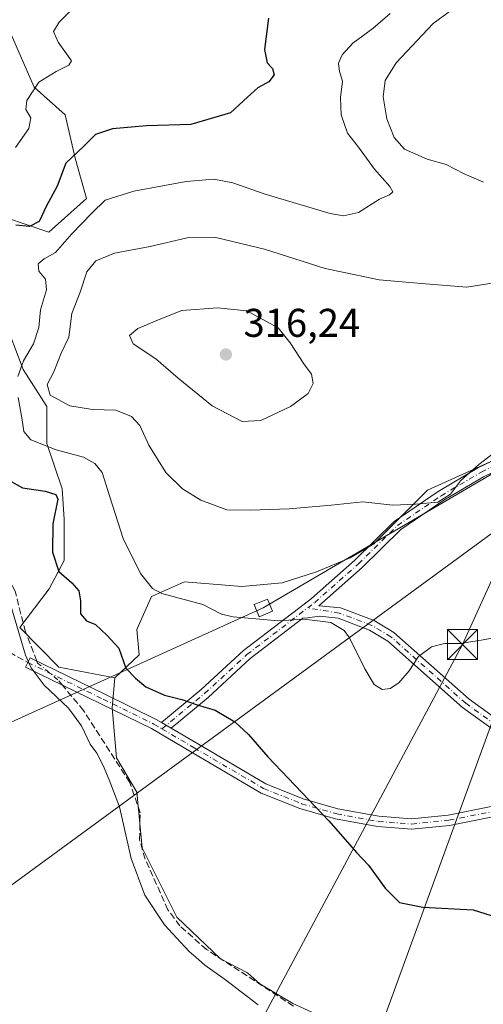
# Model space of a CAD drawing. Units: metres. Extents: x 612039 to 615528, y 4655299 to 4657667.
# Drawn here: x 614319 to 614435, y 4656117 to 4656363 of the extents above; entities that cross this region are included whole.
import ezdxf

# ---------------------------------------------------------------- set-up
doc = ezdxf.new("R2010")
doc.units = ezdxf.units.M
doc.header["$MEASUREMENT"] = 0
doc.linetypes.add('DGN Style 3', pattern=[2.307223458686699, 1.648016756204785, -0.6592067024819142])
doc.linetypes.add('DGN Style 4', pattern=[2.6384748266838614, 1.318413404963828, -0.6592067024819142, 0.001648016756204785, -0.6592067024819142])
for name, color, linetype, lineweight in [('Arbolado forestal CxS', 92, 'Continuous', 0), ('Camino Cxs', 7, 'Continuous', 0), ('Camino eje', 30, 'DGN Style 4', 13), ('Comarca CxS', 21, 'Continuous', 0), ('Comunidad Autónoma CxS', 142, 'Continuous', 0), ('Corriente artificial lineal', 4, 'DGN Style 3', 13), ('Corriente artificial lineal oculto', 135, 'DGN Style 4', 13), ('Cultivos herbáceos CxS', 92, 'Continuous', 0), ('Curva de nivel maestra', 30, 'Continuous', 30), ('Curva de nivel normal', 30, 'Continuous', 0), ('Instalación sanitaria CxS', 9, 'Continuous', 0), ('Municipio CxS', 4, 'Continuous', 0), ('Pastizal CxS', 92, 'Continuous', 0), ('Provincia CxS', 1, 'Continuous', 0), ('Punto de cota en terreno', 7, 'Continuous', 0), ('Rótulo de punto de cota en terreno', 7, 'Continuous', 0), ('Senda', 7, 'DGN Style 3', 0), ('Tendido', 6, 'Continuous', 0), ('Torre de tendido Cxs', 51, 'Continuous', 0), ('Torre de tendido puntual', 7, 'Continuous', 0), ('Vegetación y arbolados urbanos CxS', 151, 'Continuous', 0)]:
    doc.layers.add(name, color=color, linetype=linetype, lineweight=lineweight)
doc.styles.add('Style-Arial', font='txt')

# ---------------------------------------------------------------- blocks, each defined once
blk = doc.blocks.new('*U12')
at = {"layer": 'Cultivos herbáceos CxS', "color": 92, "linetype": 'Continuous', "lineweight": 0}
blk.add_polyline3d([(614319.4341000002, 4656210.803500001, 295.071100000001), (614329.2263000002, 4656200.8957, 296.0568000000058), (614343.2232999997, 4656198.2389, 298.9216000000015), (614342.5201000003, 4656190.702099999, 297.1913000000059), (614343.6118999999, 4656178.2073, 296.0967999999993), (614348.6955000004, 4656169.602499999, 296.2118999999948), (614350.0521, 4656155.757900001, 295.8611999999994), (614358.7468999998, 4656138.4365, 296.2247000000062), (614369.6457000002, 4656128.0341, 296.5032999999967), (614376.4105000002, 4656124.4823, 296.7866999999969), (614379.5065000001, 4656121.773499999, 296.7213000000047), (614387.7571, 4656116.8737, 296.9703000000009), (614392.5173000004, 4656114.708699999, 296.7109000000055)], dxfattribs=at)
blk = doc.blocks.new('5PATER')
at = {"layer": 'Vegetación y arbolados urbanos CxS', "linetype": 'Continuous', "lineweight": 0}
h = blk.add_hatch(color=51, dxfattribs=at)
edge = h.paths.add_edge_path()
edge.add_ellipse((0, 0), major_axis=(-0.1095731443231308, -0.1110710700762829), ratio=0.9994222409660322, start_angle=0, end_angle=360)
blk = doc.blocks.new('5TTEND')
at = {"layer": 'Instalación sanitaria CxS', "color": 7, "linetype": 'Continuous', "lineweight": 0}
for p, q in [((-0.375, 0.3754), (0.375, -0.3746)), ((0.3720000000000001, 0.3784000000000001), (-0.3720000000000001, -0.3776))]:
    blk.add_line(p, q, dxfattribs=at)
at = {"layer": 'Instalación sanitaria CxS', "color": 7, "linetype": 'Continuous', "lineweight": 0, "flags": 128}
blk.add_lwpolyline([(-0.375, -0.3746), (0.375, -0.3746), (0.375, 0.3754), (-0.375, 0.3754), (-0.3720000000000001, -0.3776)], dxfattribs=at)

msp = doc.modelspace()

# ---------------------------------------------------------------- linework, layer by layer
at = {"layer": 'Arbolado forestal CxS', "color": 92, "linetype": 'Continuous', "lineweight": 0, "extrusion": (-0.2212579832497165, -0.1224224306730872, 0.9675007252278219), "elevation": -705662.241847588, "flags": 128}
msp.add_lwpolyline([(-3776738.96298676, 2701105.534165287), (-3776725.552980129, 2701109.432242803), (-3776716.451857053, 2701120.761463122)], dxfattribs=at)
at = {"layer": 'Arbolado forestal CxS', "color": 92, "linetype": 'Continuous', "lineweight": 0}
for points in [[(614343.2232999997, 4656198.2389, 298.9216000000015), (614349.2927000001, 4656203.973300001, 301.2008999999962), (614348.7089000001, 4656210.3005, 302.3335999999982), (614352.3750999998, 4656218.548900001, 304.6386000000057), (614360.6239, 4656222.215299999, 306.7550000000047), (614374.9826999997, 4656220.9935, 306.8867000000027), (614385.0645000003, 4656221.9101, 306.938599999994), (614393.6187000005, 4656224.659700001, 307.3190999999933), (614402.0774999997, 4656228.166300001, 307.9986000000063), (614407.9779000003, 4656231.686699999, 308.5969000000041), (614421.4205, 4656245.128900001, 311.2522999999928), (614449.2219000002, 4656257.654899999, 309.7023999999947), (614457.1653000005, 4656268.042099999, 309.6638999999996), (614458.0822999999, 4656285.761299999, 309.9848999999958), (614456.8025000002, 4656290.414899999, 310.0675999999949), (614464.4358999999, 4656301.228499999, 310.093399999998), (614468.7720999997, 4656306.6483, 309.9875999999931), (614474.7341, 4656316.9461, 309.7170000000042), (614474.7342999997, 4656327.785900001, 309.8956999999937), (614474.7345000004, 4656337.541300001, 309.6870000000054), (614473.6507000001, 4656350.006899999, 309.2516000000033), (614468.2311000006, 4656359.762499999, 309.1483000000007), (614460.1013000002, 4656367.892100001, 309.1806999999972)], [(614315.8866999998, 4656313.264699999, 297.6616999999969), (614326.7336999997, 4656309.6041, 301.5310000000027), (614336.1457000002, 4656317.990900001, 302.9533999999985), (614333.3079000004, 4656328.0187, 299.4618999999948), (614330.7812999999, 4656338.875299999, 297.2378000000026), (614323.0663000002, 4656345.754100001, 294.5678000000044), (614316.5087000001, 4656360.9067, 293.1211999999941)], [(614316.5087000001, 4656360.9067, 293.1211999999941), (614323.0663000002, 4656345.754100001, 294.5678000000044), (614330.7812999999, 4656338.875299999, 297.2378000000026), (614333.3079000004, 4656328.0187, 299.4618999999948), (614336.1457000002, 4656317.990900001, 302.9533999999985), (614326.7336999997, 4656309.6041, 301.5310000000027), (614315.8866999998, 4656313.264699999, 297.6616999999969)], [(614449.2219000002, 4656257.654899999, 309.7023999999947), (614421.4205, 4656245.128900001, 311.2522999999928), (614407.9779000003, 4656231.686699999, 308.5969000000041), (614402.0774999997, 4656228.166300001, 307.9986000000063), (614393.6187000005, 4656224.659700001, 307.3190999999933), (614385.0645000003, 4656221.9101, 306.938599999994), (614374.9826999997, 4656220.9935, 306.8867000000027), (614360.6239, 4656222.215299999, 306.7550000000047), (614352.3750999998, 4656218.548900001, 304.6386000000057), (614348.7089000001, 4656210.3005, 302.3335999999982), (614349.2927000001, 4656203.973300001, 301.2008999999962), (614343.2232999997, 4656198.2389, 298.9216000000015), (614329.2263000002, 4656200.8957, 296.0568000000058), (614319.4341000002, 4656210.803500001, 295.071100000001), (614326.7681, 4656220.470699999, 298.3640000000014), (614330.5620999997, 4656227.5165, 300.3987000000052), (614330.5623000005, 4656237.814099999, 300.3788000000059), (614330.0204999996, 4656245.401900001, 301.9692000000068), (614326.2269000001, 4656256.783500001, 305.7829000000056), (614326.2270999998, 4656265.997300001, 308.7353000000003), (614320.2653000001, 4656275.210899999, 304.3583999999973), (614315.3876999998, 4656288.2183, 299.6423000000068)], [(614315.3876999998, 4656288.2183, 299.6423000000068), (614320.2653000001, 4656275.210899999, 304.3583999999973), (614326.2270999998, 4656265.997300001, 308.7353000000003), (614326.2269000001, 4656256.783500001, 305.7829000000056), (614330.0204999996, 4656245.401900001, 301.9692000000068), (614330.5623000005, 4656237.814099999, 300.3788000000059), (614330.5620999997, 4656227.5165, 300.3987000000052), (614326.7681, 4656220.470699999, 298.3640000000014), (614319.4341000002, 4656210.803500001, 295.071100000001)]]:
    msp.add_polyline3d(points, dxfattribs=at)
at = {"layer": 'Camino Cxs', "color": 7, "linetype": 'Continuous', "lineweight": 0, "extrusion": (-0.02724622323909962, 0.01606110016083745, 0.9994997170488988), "elevation": 58343.28685429927, "flags": 128}
msp.add_lwpolyline([(-4323123.061655458, -1834315.371153137), (-4323123.061655458, -1834312.60459674)], dxfattribs=at)
msp.add_lwpolyline([(-4323123.061655458, -1834315.371153137), (-4323123.061655458, -1834312.60459674)], dxfattribs=at)
at = {"layer": 'Camino Cxs', "color": 7, "linetype": 'Continuous', "lineweight": 0}
for points in [[(614354.8897000002, 4656187.0459, 298.8003000000026), (614364.8284999998, 4656195.260700001, 300.6815000000061), (614375.4287, 4656205.012900001, 303.1097000000009), (614390.5719, 4656216.654100001, 305.8706999999995), (614392.3731000006, 4656218.038699999, 306.1340000000055), (614403.2675000001, 4656227.6437, 308.3013000000064), (614413.0625, 4656237.279300001, 311.1033000000025), (614424.0938999997, 4656244.7761, 310.7878000000055), (614434.1801000005, 4656250.7533, 311.524900000004), (614446.8435000004, 4656256.793500001, 310.7033999999985), (614451.4612999996, 4656259.358899999, 310.0298000000039), (614453.6859999998, 4656261.229699999, 309.8246000000072), (614455.5514000002, 4656262.8497, 309.7274000000034), (614456.3570999998, 4656264.0869, 309.8050999999978)], [(614455.4994999999, 4656259.361099999, 309.2642000000051), (614455.3751999997, 4656259.2531, 309.2657000000036), (614452.9430000001, 4656257.207699999, 309.1542000000045), (614448.0357999997, 4656254.4815, 309.7691999999952), (614435.4049000005, 4656248.456900001, 310.1040000000066), (614425.4886999996, 4656242.580499999, 310.0451999999932), (614414.7182999998, 4656235.2609, 309.8353999999963), (614405.0401, 4656225.740300001, 307.7017000000051), (614394.2319, 4656216.2115, 305.6279000000068), (614394.3529000003, 4656216.226500001, 305.627999999997), (614399.6410999997, 4656215.664100001, 305.6206999999995), (614408.0557000004, 4656212.494899999, 305.9907999999996), (614413.0223000003, 4656209.514900001, 305.9084000000003), (614431.7960999999, 4656192.862500001, 303.5611000000063), (614457.1164999995, 4656174.6107, 302.5501999999979), (614485.0151000004, 4656156.540100001, 301.1667000000016), (614509.7275, 4656141.438100001, 299.9752000000008), (614519.9596999995, 4656136.113100001, 299.7038999999932), (614532.8381000003, 4656132.0297, 299.5244999999995), (614536.8727000002, 4656130.975299999, 299.5466000000015)], [(614455.6486999998, 4656172.4637, 302.5112999999984), (614430.1690999996, 4656190.8303, 303.501099999994), (614411.4776999997, 4656207.409700001, 305.7448000000004), (614406.9194999998, 4656210.144500001, 305.757700000002), (614399.0356999999, 4656213.1139, 305.2280000000028), (614394.3754000004, 4656213.6095, 305.1833000000042), (614391.3863000004, 4656213.239900001, 305.1511000000028), (614390.2067, 4656213.0941, 305.1579999999958), (614377.1045000004, 4656203.021700001, 302.7437999999966), (614366.5380999995, 4656193.3005, 300.4075000000012), (614357.2718000002, 4656185.6417, 298.8877999999968), (614354.8897000002, 4656187.0459, 298.8003000000026), (614364.8284999998, 4656195.260700001, 300.6815000000061), (614375.4287, 4656205.012900001, 303.1097000000009), (614390.5719, 4656216.654100001, 305.8706999999995), (614392.3731000006, 4656218.038699999, 306.1340000000055), (614403.2675000001, 4656227.6437, 308.3013000000064), (614413.0625, 4656237.279300001, 311.1033000000025), (614424.0938999997, 4656244.7761, 310.7878000000055), (614434.1801000005, 4656250.7533, 311.524900000004), (614446.8435000004, 4656256.793500001, 310.7033999999985)], [(614435.4049000005, 4656248.456900001, 310.1040000000066), (614425.4886999996, 4656242.580499999, 310.0451999999932), (614414.7182999998, 4656235.2609, 309.8353999999963), (614405.0401, 4656225.740300001, 307.7017000000051), (614394.2319, 4656216.2115, 305.6279000000068), (614394.3529000003, 4656216.226500001, 305.627999999997), (614399.6410999997, 4656215.664100001, 305.6206999999995), (614408.0557000004, 4656212.494899999, 305.9907999999996), (614413.0223000003, 4656209.514900001, 305.9084000000003), (614431.7960999999, 4656192.862500001, 303.5611000000063), (614457.1164999995, 4656174.6107, 302.5501999999979)], [(614463.7493000003, 4656167.216800001, 302.0117000000027), (614455.6486999998, 4656172.4637, 302.5112999999984), (614430.1690999996, 4656190.8303, 303.501099999994), (614411.4776999997, 4656207.409700001, 305.7448000000004), (614406.9194999998, 4656210.144500001, 305.757700000002), (614399.0356999999, 4656213.1139, 305.2280000000028), (614394.3754000004, 4656213.6095, 305.1833000000042), (614391.3863000004, 4656213.239900001, 305.1511000000028), (614390.2067, 4656213.0941, 305.1579999999958), (614377.1045000004, 4656203.021700001, 302.7437999999966), (614366.5380999995, 4656193.3005, 300.4075000000012), (614357.2718000002, 4656185.6417, 298.8877999999968)], [(614437.7814999997, 4656163.4747, 301.5917999999947), (614426.9408999998, 4656161.349099999, 301.0506000000024), (614417.4528999999, 4656160.378900001, 300.7541000000056), (614408.9079, 4656161.0277, 300.498900000006), (614398.4046999998, 4656162.956900001, 300.0769), (614389.4961000001, 4656165.5329, 299.6913999999961), (614379.8213000001, 4656169.402899999, 299.2443000000058), (614362.3790999996, 4656179.6129, 298.5430000000051), (614352.3655000003, 4656185.515699999, 298.4673999999941), (614339.7122999998, 4656191.7369, 296.8043999999936), (614320.9260999998, 4656200.865300001, 295.0976999999984), (614322.0625, 4656203.2039, 295.5641000000033), (614340.8541000001, 4656194.072699999, 297.5139999999956), (614353.6010999996, 4656187.805500001, 298.7765000000072), (614354.8897000002, 4656187.0459, 298.8003000000026), (614357.2718000002, 4656185.6417, 298.8877999999968), (614363.6958999997, 4656181.854699999, 298.7462999999989), (614380.9671, 4656171.744899999, 299.4594999999972), (614390.3421, 4656167.994700001, 299.8839000000008), (614399.0021000003, 4656165.490700001, 300.2388000000064), (614409.2421000004, 4656163.6099, 300.6486000000005), (614417.4188999999, 4656162.9889, 300.9094999999944), (614426.5576999999, 4656163.9235, 301.1720999999961), (614437.3069000002, 4656166.031099999, 301.7679999999964)], [(614469.0623000005, 4656163.775400001, 301.7289000000019), (614461.3932999996, 4656164.9463, 301.9394999999931), (614454.4517000001, 4656165.7753, 302.1465999999928), (614447.9741000002, 4656165.2611, 302.1502000000037), (614437.7814999997, 4656163.4747, 301.5917999999947), (614426.9408999998, 4656161.349099999, 301.0506000000024), (614417.4528999999, 4656160.378900001, 300.7541000000056), (614408.9079, 4656161.0277, 300.498900000006), (614398.4046999998, 4656162.956900001, 300.0769), (614389.4961000001, 4656165.5329, 299.6913999999961), (614379.8213000001, 4656169.402899999, 299.2443000000058), (614362.3790999996, 4656179.6129, 298.5430000000051), (614352.3655000003, 4656185.515699999, 298.4673999999941), (614339.7122999998, 4656191.7369, 296.8043999999936), (614320.9260999998, 4656200.865300001, 295.0976999999984), (614322.0625, 4656203.2039, 295.5641000000033), (614340.8541000001, 4656194.072699999, 297.5139999999956), (614353.6010999996, 4656187.805500001, 298.7765000000072), (614354.8897000002, 4656187.0459, 298.8003000000026)], [(614357.2718000002, 4656185.6417, 298.8877999999968), (614363.6958999997, 4656181.854699999, 298.7462999999989), (614380.9671, 4656171.744899999, 299.4594999999972), (614390.3421, 4656167.994700001, 299.8839000000008), (614399.0021000003, 4656165.490700001, 300.2388000000064), (614409.2421000004, 4656163.6099, 300.6486000000005), (614417.4188999999, 4656162.9889, 300.9094999999944), (614426.5576999999, 4656163.9235, 301.1720999999961), (614437.3069000002, 4656166.031099999, 301.7679999999964), (614447.6460999995, 4656167.8433, 302.3015000000014), (614454.5034999996, 4656168.387499999, 302.3035999999993), (614461.7437000005, 4656167.5229, 302.0823999999994), (614463.7493000003, 4656167.216800001, 302.0117000000027)]]:
    msp.add_polyline3d(points, dxfattribs=at)
at = {"layer": 'Camino eje', "color": 30, "linetype": 'DGN Style 4', "lineweight": 13}
for points in [[(614391.4477000004, 4656215.687700001, 305.6252999999998), (614393.1999000004, 4656217.034700001, 305.7958999999973), (614404.1536999998, 4656226.692100001, 307.9394000000029), (614413.8904999997, 4656236.270099999, 310.4168000000063), (614424.7912999997, 4656243.678300001, 310.3812999999937), (614434.7925000006, 4656249.6051, 310.7379999999976), (614447.4397, 4656255.637499999, 310.2302000000054), (614452.2021000005, 4656258.283299999, 309.4758000000002), (614454.5305000005, 4656260.2413, 309.5136999999959), (614456.5412999997, 4656261.987500001, 309.3463000000047), (614457.4824999999, 4656263.4329, 309.2924000000057)], [(614355.0148999998, 4656185.462900001, 298.6894000000029), (614365.6832999998, 4656194.2805, 300.5421999999962), (614376.2666999997, 4656204.017300001, 302.9228000000003), (614391.4477000004, 4656215.687700001, 305.6252999999998)], [(614469.5346999997, 4656165.018300001, 301.7835000000051), (614456.3827000001, 4656173.5371, 302.5311999999976), (614430.9824999999, 4656191.8463, 303.5295999999944), (614412.2500999998, 4656208.462300001, 305.8392000000022), (614407.4874999998, 4656211.319700001, 305.8977000000014), (614399.3383, 4656214.388900001, 305.4262000000017), (614391.4477000004, 4656215.687700001, 305.6252999999998)], [(614321.4943000004, 4656202.034700001, 295.2642999999953), (614340.2833000004, 4656192.9047, 297.0773000000045), (614352.9833000004, 4656186.660499999, 298.6062999999995), (614355.0148999998, 4656185.462900001, 298.6894000000029)], [(614355.0148999998, 4656185.462900001, 298.6894000000029), (614363.0374999996, 4656180.733899999, 298.6411999999983), (614380.3941000003, 4656170.573899999, 299.3503000000055), (614389.9190999996, 4656166.763900001, 299.7853000000032), (614398.7033000002, 4656164.223900001, 300.1573000000063), (614409.0751, 4656162.3189, 300.5614999999962), (614417.4358999999, 4656161.683900001, 300.8239999999932), (614426.7493000003, 4656162.636299999, 301.0715999999957), (614437.5443000002, 4656164.752900001, 301.6781000000047), (614447.8101000005, 4656166.552100001, 302.2253999999957), (614454.4776999997, 4656167.081300001, 302.228099999993), (614461.5685000002, 4656166.2347, 302.0112999999984), (614469.5346999997, 4656165.018300001, 301.7835000000051)]]:
    msp.add_polyline3d(points, dxfattribs=at)
at = {"layer": 'Comarca CxS', "color": 21, "linetype": 'Continuous', "lineweight": 0}
msp.add_3dface([(615524.0900008514, 4655354.179983464), (612075.5000008254, 4655298.669983462), (612038.9000008265, 4657611.729983436), (615486.3900008507, 4657667.239983437)], dxfattribs=at)
at = {"layer": 'Comunidad Autónoma CxS', "color": 142, "linetype": 'Continuous', "lineweight": 0}
msp.add_3dface([(615524.0900008514, 4655354.179983464), (612075.5000008254, 4655298.669983462), (612038.9000008265, 4657611.729983436), (615486.3900008507, 4657667.239983437)], dxfattribs=at)
at = {"layer": 'Corriente artificial lineal', "color": 4, "linetype": 'DGN Style 3', "lineweight": 13}
for points in [[(614323.6946, 4656202.410800001, 295.3191999999981), (614320.8800999997, 4656209.6801, 295.315499999997), (614318.3000999996, 4656219.840100001, 295.4260999999969), (614313.9600999998, 4656228.640100001, 295.4318999999959), (614310.5401, 4656233.050100001, 295.1965000000055), (614303.3601000002, 4656251.460100001, 294.7609999999986), (614298.8400999998, 4656269.090100001, 293.8819999999978), (614298.8101000005, 4656272.2501, 293.773000000001), (614297.6201, 4656288.300100001, 293.1833999999944), (614298.5100999996, 4656297.890100001, 293.3678999999975), (614297.6601, 4656310.0701, 292.1356999999989), (614291.9801000003, 4656323.7301, 291.1425000000018), (614290.9501, 4656325.5701, 291.0605000000069), (614287.5401, 4656328.710100001, 290.6763999999966), (614282.8201000001, 4656330.380100001, 290.2494000000006), (614268.0701000001, 4656333.620100001, 289.8653000000049), (614258.9700999996, 4656334.600099999, 289.1061000000045), (614252.4101, 4656336.450099999, 288.608699999997)], [(614387.8901000004, 4656116.200099999, 296.7823999999964), (614366.1700999998, 4656130.340100001, 296.3717999999935), (614359.5100999996, 4656136.210100001, 296.0469000000012), (614356.5201000003, 4656140.2401, 295.9746000000014), (614350.8101000005, 4656152.940099999, 295.8962000000029), (614349.4101, 4656157.720100001, 295.7853000000032), (614349.5601000005, 4656164.4801, 296.0255999999936), (614346.9600999998, 4656172.0701, 296.1220999999932), (614335.4200999998, 4656190.030099999, 295.6716000000015), (614330.0696, 4656196.4224, 295.4814999999944)]]:
    msp.add_polyline3d(points, dxfattribs=at)
at = {"layer": 'Corriente artificial lineal oculto', "color": 135, "linetype": 'DGN Style 4', "lineweight": 13}
msp.add_polyline3d([(614330.0696, 4656196.4224, 295.4814999999944), (614329.0000999998, 4656197.700099999, 295.5014999999985), (614323.9001000002, 4656201.880100001, 295.3154000000068), (614323.6946, 4656202.410800001, 295.3191999999981)], dxfattribs=at)
at = {"layer": 'Cultivos herbáceos CxS', "color": 92, "linetype": 'Continuous', "lineweight": 0, "extrusion": (-0.2212579832497165, -0.1224224306730872, 0.9675007252278219), "elevation": -705662.241847588, "flags": 128}
msp.add_lwpolyline([(-3776738.96298676, 2701105.534165287), (-3776725.552980129, 2701109.432242803), (-3776716.451857053, 2701120.761463122)], dxfattribs=at)
at = {"layer": 'Cultivos herbáceos CxS', "color": 92, "linetype": 'Continuous', "lineweight": 0}
msp.add_polyline3d([(614343.2232999997, 4656198.2389, 298.9216000000015), (614342.5201000003, 4656190.702099999, 297.1913000000059), (614343.6118999999, 4656178.2073, 296.0967999999993), (614348.6955000004, 4656169.602499999, 296.2118999999948), (614350.0521, 4656155.757900001, 295.8611999999994), (614358.7468999998, 4656138.4365, 296.2247000000062), (614369.6457000002, 4656128.0341, 296.5032999999967), (614376.4105000002, 4656124.4823, 296.7866999999969), (614379.5065000001, 4656121.773499999, 296.7213000000047), (614387.7571, 4656116.8737, 296.9703000000009), (614392.5173000004, 4656114.708699999, 296.7109000000055)], dxfattribs=at)
at = {"layer": 'Curva de nivel maestra', "color": 30, "linetype": 'Continuous', "lineweight": 30, "elevation": 300, "flags": 128}
for points in [[(614381.6299999999, 4656363.030099999), (614380.6299999999, 4656355.2401), (614381.3300000001, 4656351.880100001), (614382.6900000004, 4656350.470100001), (614383.04, 4656348.890100001), (614381.7599999999, 4656347.120100001), (614378.9600000001, 4656345.620100001), (614376.3700000001, 4656343.3201), (614372.1200000001, 4656339.360099999), (614362.1900000004, 4656336.4901), (614351.1799999997, 4656336.140100001), (614342.6200000001, 4656335.350099999), (614338.3799999999, 4656333.960100001), (614335.4500000002, 4656331.040100001), (614330.9800000006, 4656326.770099999), (614328.79, 4656321.0701), (614326.0499999998, 4656315.940099999), (614324.3399999999, 4656312.2301), (614321.8600000005, 4656310.950099999), (614318.4600000001, 4656311.300100001)], [(614314.7699999996, 4656248.720100001), (614320.1200000001, 4656245.6801), (614325.7999999998, 4656244.890100001), (614328.4800000006, 4656243.9801), (614329.0099999999, 4656242.890100001), (614327.7100000001, 4656236.690099999), (614327.6200000001, 4656229.600099999), (614329.2400000002, 4656224.7501), (614332.5099999999, 4656221.920100001), (614334.2100000001, 4656219.940099999), (614334.6200000001, 4656217.4801), (614334.6399999997, 4656214.190099999), (614336.1799999997, 4656212.4801), (614338.4299999997, 4656211.5001), (614341.2199999997, 4656208.870100001), (614344.2199999997, 4656205.620100001), (614345.9600000001, 4656200.610099999), (614348.4000000004, 4656198.140100001), (614350.9400000004, 4656195.920100001), (614355.6799999997, 4656193.880100001), (614360, 4656192.800100001), (614363.7800000003, 4656191.440099999), (614368.2800000003, 4656190.140100001), (614373.2699999996, 4656187.2401), (614376.6699999999, 4656184.030099999), (614381.5, 4656178.450099999), (614396.7000000002, 4656162.450099999), (614403.6799999997, 4656154.5701), (614406.6299999999, 4656151.440099999), (614410.8499999996, 4656145.640100001), (614414.4100000003, 4656142.0801), (614420.2100000001, 4656140.890100001), (614432.7999999998, 4656140.280099999), (614448.2000000002, 4656135.4001)]]:
    msp.add_lwpolyline(points, dxfattribs=at)
at = {"layer": 'Curva de nivel normal', "color": 30, "linetype": 'Continuous', "lineweight": 0, "flags": 128}
for points, elevation in [([(614434.3600000005, 4656370.200099999), (614422.8200000003, 4656361.710100001), (614413.54, 4656351.890100001), (614410.8300000001, 4656347.5001), (614410.2999999998, 4656343.340100001), (614411.2599999999, 4656337.9001), (614413.0499999998, 4656333.190099999), (614415.6399999997, 4656330.280099999), (614421.29, 4656327.780099999), (614426.0800000001, 4656326.450099999), (614430.5800000001, 4656324.1601), (614435.4199999999, 4656322.0801)], 310), ([(614332.7400000002, 4656365.4101), (614329.3300000001, 4656362.0701), (614327.9000000004, 4656359.7301), (614329.0499999998, 4656357.020099999), (614332.3600000005, 4656352.4001), (614331.7599999999, 4656351.280099999), (614328.5199999996, 4656349.7501), (614324.2000000002, 4656347.0801), (614321.2100000001, 4656342.5001), (614320.9600000001, 4656340.1801), (614322.2599999999, 4656338.1601), (614321.7599999999, 4656335.5001), (614318.4100000003, 4656330.7501)], 295), ([(614319.0099999999, 4656273.460100001), (614320.4000000004, 4656277.440099999), (614322.8700000001, 4656281.6801), (614324.2199999997, 4656285.770099999), (614324.6399999997, 4656290.130100001), (614326.1799999997, 4656295.120100001), (614325.9100000003, 4656297.850099999), (614324.2000000002, 4656299.780099999), (614324.0499999998, 4656301.620100001), (614325.54, 4656302.880100001), (614328.4100000003, 4656304.5001), (614332.4800000006, 4656309.120100001), (614337.4500000002, 4656314.3301), (614340.79, 4656317.5701), (614347.9400000004, 4656319.8101), (614361.0700000003, 4656322.200099999), (614368.0099999999, 4656322.770099999), (614372.7400000002, 4656321.9001), (614380.8399999999, 4656319.020099999), (614397.04, 4656314.2501), (614400.4100000003, 4656313.6501), (614404.1699999999, 4656314.440099999), (614409.3799999999, 4656317.8201), (614411.9100000003, 4656318.920100001), (614412.7199999997, 4656319.6801), (614411.9500000002, 4656321.0101), (614408.1600000003, 4656325.340100001), (614404.1399999997, 4656330.800100001), (614401.4299999997, 4656334.280099999), (614399.8099999996, 4656338.920100001), (614399.6399999997, 4656343.220100001), (614400.1200000001, 4656347.3101), (614399.4199999999, 4656349.7501), (614399.1500000004, 4656351.7501), (614400.0300000003, 4656353.880100001), (614402.7199999997, 4656356.7501), (614407.7800000003, 4656360.440099999), (614412.1100000005, 4656364.200099999)], 305), ([(614443.7999999998, 4656297.800100001), (614431.2599999999, 4656295.850099999), (614419.9000000004, 4656296.700099999), (614409.3099999996, 4656297.6601), (614395.7800000003, 4656300.5101), (614380.6500000004, 4656305.3301), (614368.5, 4656308.2601), (614361.29, 4656308.120100001), (614352.0899999999, 4656305.960100001), (614343.1100000005, 4656304.280099999), (614338.4500000002, 4656302.4301), (614336.2300000006, 4656299.640100001), (614334.5300000003, 4656294.5801), (614332.4800000006, 4656289.2601), (614331.7000000002, 4656283.3101), (614329.8399999999, 4656279.3101), (614328.0099999999, 4656274.6801), (614326.2800000003, 4656271.530099999), (614327.0700000003, 4656268.860099999), (614331.9800000006, 4656266.1601), (614337.6399999997, 4656265.280099999), (614343.4600000001, 4656265.100099999), (614347.4299999997, 4656263.520099999), (614349.4600000001, 4656261.2301), (614351.7599999999, 4656256.350099999), (614355.9800000006, 4656249.530099999), (614360.1200000001, 4656245.4001), (614364.7400000002, 4656242.620100001), (614371.2699999996, 4656240.1601), (614377.1500000004, 4656240.120100001), (614386.7800000003, 4656240.4301), (614397.3499999996, 4656241.350099999), (614405.2699999996, 4656242.1801), (614412.7199999997, 4656241.370100001), (614418.3899999997, 4656241.590100001), (614423.9699999997, 4656242.090100001), (614427.2000000002, 4656244.100099999), (614429.6299999999, 4656247.440099999), (614434.2400000002, 4656251.530099999), (614446.0899999999, 4656260.630100001)], 310), ([(614368.8700000001, 4656290.700099999), (614359.9699999997, 4656289.960100001), (614354.2999999998, 4656287.7401), (614349.0199999996, 4656285.530099999), (614346.9199999999, 4656283.7601), (614347.79, 4656281.6801), (614353.5, 4656277.920100001), (614359.04, 4656273.0701), (614367.5599999996, 4656266.200099999), (614375.04, 4656262.280099999), (614379.7100000001, 4656262.4801), (614387.1799999997, 4656266.020099999), (614391.6100000005, 4656269.2601), (614392.8600000005, 4656271.780099999), (614392.4000000004, 4656274.0801), (614390.5199999996, 4656276.630100001), (614387.0800000001, 4656281.920100001), (614384.0300000003, 4656285.630100001), (614376.2699999996, 4656289.920100001), (614368.8700000001, 4656290.700099999)], 315), ([(614428.7505999999, 4656206.808800001), (614425.6600000003, 4656206.780099999), (614422.3899999997, 4656205.9301), (614419.1399999997, 4656203.5101), (614416.8099999996, 4656199.920100001), (614414.2599999999, 4656196.970100001), (614412.1100000005, 4656195.5101), (614410.1100000005, 4656195.3201), (614408.1100000005, 4656196.5701), (614405.7199999997, 4656200.420100001), (614401.9000000004, 4656208.220100001), (614400.5700000003, 4656210.040100001), (614397.2199999997, 4656212.0601), (614390.5999999996, 4656212.8301), (614384.1100000005, 4656212.440099999), (614372.7800000003, 4656213.440099999), (614369.9299999997, 4656214.130100001), (614365.2199999997, 4656216.530099999), (614354.9699999997, 4656219.290100001), (614352.6100000005, 4656220.5701), (614349.6200000001, 4656224.270099999), (614345.2999999998, 4656233.040100001), (614341.9400000004, 4656243.460100001), (614340.0800000001, 4656249.530099999), (614338.2599999999, 4656251.780099999), (614335.3799999999, 4656253.3201), (614328.54, 4656255.170100001), (614322.1900000004, 4656257.6501), (614320.4500000002, 4656259.800100001), (614320.0700000003, 4656262.690099999), (614319.0599999996, 4656268.2501)], 305), ([(614316.9400000004, 4656217.100099999), (614320.8600000005, 4656203.9101), (614322.2800000003, 4656200.670100001), (614325.5300000003, 4656196.380100001), (614331.6200000001, 4656190.610099999), (614334.8600000005, 4656186.190099999), (614337.0899999999, 4656181.670100001), (614338.6900000004, 4656179.370100001), (614340.3499999996, 4656176.270099999), (614341.7999999998, 4656172.7301), (614344.4299999997, 4656166.0001), (614347.29, 4656153.110099999), (614350.7599999999, 4656143.940099999), (614355.6100000005, 4656136.530099999), (614361.8300000001, 4656129.840100001), (614364.1799999997, 4656127.850099999), (614365.7000000002, 4656126.380100001), (614370.5899999999, 4656123.040100001), (614379.0800000001, 4656116.540100001)], 295), ([(614444.25, 4656209.3301), (614435.2999999998, 4656207.690099999), (614430.5776000004, 4656206.919299999)], 305), ([(614430.5776000004, 4656206.919299999), (614429.9699999997, 4656206.8201), (614428.7505999999, 4656206.808800001)], 305)]:
    msp.add_lwpolyline(points, dxfattribs=dict(at, elevation=elevation))
at = {"layer": 'Municipio CxS', "color": 4, "linetype": 'Continuous', "lineweight": 0}
msp.add_3dface([(615524.0900008514, 4655354.179983464), (612075.5000008254, 4655298.669983462), (612038.9000008265, 4657611.729983436), (615486.3900008507, 4657667.239983437)], dxfattribs=at)
at = {"layer": 'Pastizal CxS', "color": 92, "linetype": 'Continuous', "lineweight": 0}
for points in [[(614343.2232999997, 4656198.2389, 298.9216000000015), (614349.2927000001, 4656203.973300001, 301.2008999999962), (614348.7089000001, 4656210.3005, 302.3335999999982), (614352.3750999998, 4656218.548900001, 304.6386000000057), (614360.6239, 4656222.215299999, 306.7550000000047), (614374.9826999997, 4656220.9935, 306.8867000000027), (614385.0645000003, 4656221.9101, 306.938599999994), (614393.6187000005, 4656224.659700001, 307.3190999999933), (614402.0774999997, 4656228.166300001, 307.9986000000063), (614407.9779000003, 4656231.686699999, 308.5969000000041), (614421.4205, 4656245.128900001, 311.2522999999928), (614449.2219000002, 4656257.654899999, 309.7023999999947), (614457.1653000005, 4656268.042099999, 309.6638999999996), (614458.0822999999, 4656285.761299999, 309.9848999999958), (614456.8025000002, 4656290.414899999, 310.0675999999949), (614464.4358999999, 4656301.228499999, 310.093399999998), (614468.7720999997, 4656306.6483, 309.9875999999931), (614474.7341, 4656316.9461, 309.7170000000042), (614474.7342999997, 4656327.785900001, 309.8956999999937), (614474.7345000004, 4656337.541300001, 309.6870000000054), (614473.6507000001, 4656350.006899999, 309.2516000000033), (614468.2311000006, 4656359.762499999, 309.1483000000007), (614460.1013000002, 4656367.892100001, 309.1806999999972)], [(614316.5087000001, 4656360.9067, 293.1211999999941), (614323.0663000002, 4656345.754100001, 294.5678000000044), (614330.7812999999, 4656338.875299999, 297.2378000000026), (614333.3079000004, 4656328.0187, 299.4618999999948), (614336.1457000002, 4656317.990900001, 302.9533999999985), (614326.7336999997, 4656309.6041, 301.5310000000027), (614315.8866999998, 4656313.264699999, 297.6616999999969)], [(614316.5087000001, 4656360.9067, 293.1211999999941), (614323.0663000002, 4656345.754100001, 294.5678000000044), (614330.7812999999, 4656338.875299999, 297.2378000000026), (614333.3079000004, 4656328.0187, 299.4618999999948), (614336.1457000002, 4656317.990900001, 302.9533999999985), (614326.7336999997, 4656309.6041, 301.5310000000027), (614315.8866999998, 4656313.264699999, 297.6616999999969)], [(614315.3876999998, 4656288.2183, 299.6423000000068), (614320.2653000001, 4656275.210899999, 304.3583999999973), (614326.2270999998, 4656265.997300001, 308.7353000000003), (614326.2269000001, 4656256.783500001, 305.7829000000056), (614330.0204999996, 4656245.401900001, 301.9692000000068), (614330.5623000005, 4656237.814099999, 300.3788000000059), (614330.5620999997, 4656227.5165, 300.3987000000052), (614326.7681, 4656220.470699999, 298.3640000000014), (614319.4341000002, 4656210.803500001, 295.071100000001)], [(614315.3876999998, 4656288.2183, 299.6423000000068), (614320.2653000001, 4656275.210899999, 304.3583999999973), (614326.2270999998, 4656265.997300001, 308.7353000000003), (614326.2269000001, 4656256.783500001, 305.7829000000056), (614330.0204999996, 4656245.401900001, 301.9692000000068), (614330.5623000005, 4656237.814099999, 300.3788000000059), (614330.5620999997, 4656227.5165, 300.3987000000052), (614326.7681, 4656220.470699999, 298.3640000000014), (614319.4341000002, 4656210.803500001, 295.071100000001)], [(614392.5173000004, 4656114.708699999, 296.7109000000055), (614387.7571, 4656116.8737, 296.9703000000009), (614379.5065000001, 4656121.773499999, 296.7213000000047), (614376.4105000002, 4656124.4823, 296.7866999999969), (614369.6457000002, 4656128.0341, 296.5032999999967), (614358.7468999998, 4656138.4365, 296.2247000000062), (614350.0521, 4656155.757900001, 295.8611999999994), (614348.6955000004, 4656169.602499999, 296.2118999999948), (614343.6118999999, 4656178.2073, 296.0967999999993), (614342.5201000003, 4656190.702099999, 297.1913000000059), (614343.2232999997, 4656198.2389, 298.9216000000015), (614349.2927000001, 4656203.973300001, 301.2008999999962), (614348.7089000001, 4656210.3005, 302.3335999999982), (614352.3750999998, 4656218.548900001, 304.6386000000057), (614360.6239, 4656222.215299999, 306.7550000000047), (614374.9826999997, 4656220.9935, 306.8867000000027), (614385.0645000003, 4656221.9101, 306.938599999994), (614393.6187000005, 4656224.659700001, 307.3190999999933), (614402.0774999997, 4656228.166300001, 307.9986000000063), (614407.9779000003, 4656231.686699999, 308.5969000000041), (614421.4205, 4656245.128900001, 311.2522999999928), (614449.2219000002, 4656257.654899999, 309.7023999999947)], [(614343.2232999997, 4656198.2389, 298.9216000000015), (614342.5201000003, 4656190.702099999, 297.1913000000059), (614343.6118999999, 4656178.2073, 296.0967999999993), (614348.6955000004, 4656169.602499999, 296.2118999999948), (614350.0521, 4656155.757900001, 295.8611999999994), (614358.7468999998, 4656138.4365, 296.2247000000062), (614369.6457000002, 4656128.0341, 296.5032999999967), (614376.4105000002, 4656124.4823, 296.7866999999969), (614379.5065000001, 4656121.773499999, 296.7213000000047), (614387.7571, 4656116.8737, 296.9703000000009), (614392.5173000004, 4656114.708699999, 296.7109000000055)]]:
    msp.add_polyline3d(points, dxfattribs=at)
at = {"layer": 'Provincia CxS', "color": 1, "linetype": 'Continuous', "lineweight": 0}
msp.add_3dface([(615524.0900008514, 4655354.179983464), (612075.5000008254, 4655298.669983462), (612038.9000008265, 4657611.729983436), (615486.3900008507, 4657667.239983437)], dxfattribs=at)
at = {"layer": 'Senda', "color": 7, "linetype": 'DGN Style 3', "lineweight": 0}
msp.add_polyline3d([(614226.0159, 4656292.965100001, 287.9527999999991), (614246.9178999999, 4656289.790100001, 289.1193999999959), (614267.6876999997, 4656288.996300001, 290.225900000005), (614278.0065000001, 4656289.2609, 290.9186000000045), (614282.6366999998, 4656288.731699999, 291.3401000000013), (614286.6054999996, 4656286.6151, 291.834600000002), (614289.2512999997, 4656283.9693, 292.3435999999929), (614290.7065000003, 4656279.3391, 292.8129999999946), (614291.5003000004, 4656271.666099999, 293.1407000000036), (614292.9555000003, 4656259.495300001, 293.2874000000011), (614297.9826999997, 4656244.810900001, 294.270199999999), (614305.9200999998, 4656226.422300001, 294.5488000000041), (614310.9473000001, 4656214.119100001, 294.5556999999972), (614314.8317, 4656205.695699999, 294.726999999999), (614321.4943000004, 4656202.034700001, 295.2642999999953)], dxfattribs=at)
at = {"layer": 'Tendido', "color": 6, "linetype": 'Continuous', "lineweight": 0}
for points in [[(612235.1919, 4657614.8906, 292.8793000000005), (612338.3399999999, 4657507.09, 292.9952000000048), (612504.6699999999, 4657331.33, 297.2826999999961), (612633.5899999999, 4657196.4, 290.0503000000026), (612765.7149999999, 4657056.835000001, 285.4790999999968), (612921.5800000001, 4656893.25, 284.7636000000057), (613084.5867, 4656721.7751, 281.4614000000001), (613237.5800000001, 4656561.699999999, 282.3506999999955), (613390.5257000001, 4656400.053400001, 281.6474000000017), (613436.8459000001, 4656351.5284, 281.2932000000001), (613512.6756999996, 4656341.315500001, 281.7400000000052), (613588.3754000004, 4656269.213300001, 282.5932999999932), (613711.7485999997, 4656149.650900001, 285.4343999999983), (613876.2139999997, 4655987.3552, 289.3554000000004), (614040.5734000001, 4656061.121099999, 286.4309999999969), (614192.8420000002, 4656130.769400001, 287.8044999999984), (614380.3520000001, 4656215.691099999, 308.8294000000024), (614466.3660000004, 4656265.989, 310.3898999999947)], [(614013.9134999998, 4655430.4669, 296.788400000005), (614073.6063999999, 4655540.431700001, 296.1181999999972), (614094.2235000003, 4655608.723200001, 294.5581999999995), (614127.0318999998, 4655641.928500001, 295.9284999999945), (614222.4341000002, 4655816.918600001, 291.9804000000004), (614295.6799999997, 4655953.949999999, 288.4220999999961), (614363.4446, 4656081.9088, 294.9226999999955), (614430.1699999999, 4656206.51, 305.9431000000041), (614473.8775000004, 4656302.9101, 309.8117000000057), (614534.2350000005, 4656434.170800001, 307.4190999999992), (614596.1432999996, 4656423.4266, 306.0289000000048)], [(613935.9884000003, 4655867.283100001, 300.3111000000063), (614265.3465999998, 4656108.419600001, 303.5944000000018), (614477.1787999999, 4656263.342399999, 321.047900000005), (614513.1100000005, 4656316.289999999, 307.2706999999937)], [(614150.8761999998, 4655625.5902, 298.5834999999934), (614234.2077000003, 4655781.322799999, 296.5331000000006), (614323.4100000003, 4655947.730000001, 296.9274000000005), (614407.3639000002, 4656104.2224, 300.0374000000011), (614466.3660000004, 4656265.989, 310.3898999999947)]]:
    msp.add_polyline3d(points, dxfattribs=at)
at = {"layer": 'Torre de tendido Cxs', "color": 51, "linetype": 'Continuous', "lineweight": 0}
msp.add_polyline3d([(614382.6273999996, 4656214.8444, 308.6609999999928), (614379.3400999998, 4656213.484099999, 308.0170000000071), (614378.0766000003, 4656216.537699999, 309.1483000000007), (614381.3639000002, 4656217.898, 309.2100999999966), (614382.6273999996, 4656214.8444, 308.6609999999928)], dxfattribs=at)
msp.add_3dface([(614382.6273999996, 4656214.8444, 308.6609999999928), (614379.3400999998, 4656213.484099999, 308.0170000000071), (614378.0766000003, 4656216.537699999, 309.1483000000007), (614381.3639000002, 4656217.898, 309.2100999999966)], dxfattribs=at)

# ---------------------------------------------------------------- block references
at = {"layer": 'Cultivos herbáceos CxS', "color": 92, "linetype": 'Continuous', "lineweight": 0}
msp.add_blockref('*U12', (0, 0), dxfattribs=at)
at = {"layer": 'Punto de cota en terreno', "color": 7, "linetype": 'Continuous', "lineweight": 0, "xscale": 10, "yscale": 10, "zscale": 10}
msp.add_blockref('5PATER', (614371, 4656279, 316.2400000000052), dxfattribs=at)
at = {"layer": 'Torre de tendido puntual', "color": 7, "linetype": 'Continuous', "lineweight": 0, "xscale": 10, "yscale": 10, "zscale": 10}
msp.add_blockref('5TTEND', (614430.1699999999, 4656206.51, 305.9431000000041), dxfattribs=at)

# ---------------------------------------------------------------- texts
at = {"layer": 'Rótulo de punto de cota en terreno', "color": 7, "linetype": 'Continuous', "lineweight": 0, "style": 'Style-Arial'}
msp.add_text('316,24', height=7.000000000000002, dxfattribs=at).set_placement((614375.4096999997, 4656283.409700001))

doc.saveas('drawing.dxf')
